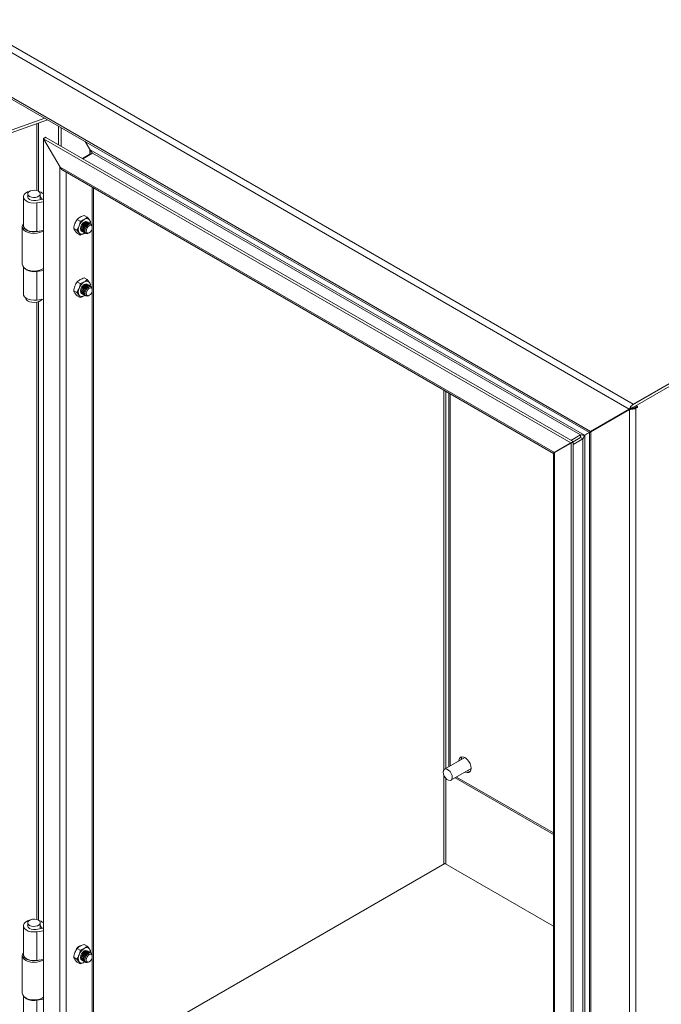
# Model space of a CAD drawing. Units: millimetres. Extents: x 63 to 4291, y 73 to 3057.
# Drawn here: x 3413 to 3715, y 2104 to 2568 of the extents above; entities that cross this region are included whole.
import ezdxf

# ---------------------------------------------------------------- set-up
doc = ezdxf.new("R2010")
doc.units = ezdxf.units.MM
doc.header["$LTSCALE"] = 2

msp = doc.modelspace()

# ---------------------------------------------------------------- linework, layer by layer
at = {"color": 7, "linetype": 'Continuous', "lineweight": 18}
for p, q in [((3702.06, 2386.76), (3386.27, 2569.06)), ((3700.15, 2384.43), (3385.21, 2566.25)), ((3681.91, 2373.9), (3403.45, 2534.65)), ((3404.79, 2533.16), (3681.44, 2373.46)), ((3109.82, 2408.3), (3425.23, 2521.36)), ((3109.82, 2407.08), (3426.54, 2520.61)), ((3431.74, 2517.61), (3431.74, 2508.84)), ((3433.02, 2516.87), (3433.02, 2508.11)), ((3700.72, 2385.82), (3929.04, 2517.63)), ((3701.78, 2385.21), (3930.1, 2517.02)), ((3702.06, 2386.76), (3929.18, 2517.88)), ((3425.65, 2512.36), (3424.59, 2511.75)), ((3432.3, 2498.4), (3424.59, 2511.75)), ((3424.59, 2511.75), (3424.59, 2069.09)), ((3425.8, 2512.28), (3424.73, 2511.66)), ((3672.65, 2368.55), (3424.73, 2511.66)), ((3424.73, 2511.66), (3432.44, 2498.31)), ((3425.72, 2512.24), (3425.65, 2512.36)), ((3673.71, 2369.16), (3425.8, 2512.28)), ((3446.44, 2506.56), (3444.23, 2510.4)), ((3444.37, 2510.32), (3446.58, 2506.48)), ((3679.08, 2372.26), (3446.58, 2506.48)), ((3442.98, 2502.36), (3446.44, 2504.36)), ((3447.65, 2504.89), (3443.12, 2502.27)), ((3447.41, 2505.28), (3447.57, 2504.85)), ((3447.65, 2504.89), (3677.17, 2372.38)), ((3432.54, 2498.16), (3432.3, 2498.4)), ((3432.44, 2498.31), (3664.94, 2364.1)), ((3433.79, 2496.83), (3664.47, 2363.66)), ((3448.12, 2075.41), (3448.12, 2488.55)), ((3415.21, 2484.31), (3415.21, 2470.83)), ((3417.26, 2485.73), (3417.26, 2483.99)), ((3424.59, 2483.19), (3420.99, 2482.63)), ((3423.16, 2482.97), (3423.16, 2485.73)), ((3423.16, 2484.65), (3423.88, 2483.2)), ((3424.59, 2483.32), (3423.88, 2483.2)), ((3423.88, 2483.2), (3423.88, 2483.08)), ((3421.51, 2481.52), (3424.59, 2481.99)), ((3421.51, 2481.52), (3421.51, 2468.04)), ((3440.54, 2473.71), (3441.94, 2472.9)), ((3443.8, 2475.59), (3445.21, 2474.78)), ((3414.71, 2470.28), (3414.71, 2452.6)), ((3438.9, 2469.5), (3440.31, 2468.69)), ((3445.6, 2472.29), (3445.51, 2472.34)), ((3446.13, 2471.99), (3446.04, 2472.04)), ((3446.66, 2471.68), (3446.57, 2471.73)), ((3446.69, 2471.69), (3446.84, 2472.46)), ((3447.61, 2469.92), (3447.61, 2470.28)), ((3424.59, 2468.52), (3421.51, 2468.04)), ((3440.54, 2467.18), (3441.94, 2466.37)), ((3443.01, 2468.01), (3443.1, 2467.96)), ((3443.54, 2467.71), (3443.63, 2467.66)), ((3444.14, 2467.36), (3443.83, 2467.16)), ((3443.83, 2467.16), (3444.11, 2467.36)), ((3444.07, 2467.4), (3444.16, 2467.35)), ((3445.85, 2467.22), (3446.16, 2467.4)), ((3415.21, 2451.28), (3415.21, 2438.58)), ((3416.32, 2450.36), (3416.67, 2450.15)), ((3421.51, 2449.26), (3424.59, 2449.74)), ((3421.51, 2435.79), (3421.51, 2449.26)), ((3423.75, 2450.15), (3424.1, 2450.36)), ((3443.8, 2446.2), (3445.21, 2445.39)), ((3441.94, 2443.5), (3440.54, 2444.31)), ((3445.6, 2442.9), (3445.51, 2442.95)), ((3446.13, 2442.59), (3446.04, 2442.64)), ((3446.66, 2442.29), (3446.57, 2442.34)), ((3446.84, 2443.07), (3446.69, 2442.26)), ((3438.9, 2440.1), (3440.31, 2439.29)), ((3440.54, 2437.78), (3441.94, 2436.97)), ((3443.01, 2438.62), (3443.1, 2438.57)), ((3443.54, 2438.31), (3443.63, 2438.26)), ((3444.14, 2437.97), (3443.83, 2437.77)), ((3443.83, 2437.77), (3444.13, 2437.97)), ((3444.07, 2438.01), (3444.16, 2437.96)), ((3445.85, 2437.83), (3446.16, 2438.01)), ((3447.61, 2440.53), (3447.61, 2440.89)), ((3424.59, 2436.27), (3421.51, 2435.79)), ((3615.32, 2392.03), (3615.32, 2216.23)), ((3700.72, 2385.82), (3701.78, 2385.21)), ((3700.72, 2385.21), (3700.72, 2385.82)), ((3703.79, 2385.76), (3701.78, 2384.6)), ((3700.15, 2384.43), (3681.91, 2373.9)), ((3682.05, 2373.82), (3700.29, 2384.35)), ((3682.39, 2374.17), (3700.15, 2384.43)), ((3682.39, 2374.17), (3700.15, 2384.43)), ((3682.97, 2374.51), (3700.8, 2384.81)), ((3700.15, 2384.43), (3683.12, 2374.6)), ((3701.21, 2385.05), (3700.15, 2384.43)), ((3700.15, 2384.43), (3700.33, 2384.42)), ((3700.94, 2384.72), (3700.29, 2384.35)), ((3700.29, 1857.03), (3700.29, 2384.35)), ((3700.5, 2384.42), (3700.85, 2384.88)), ((3700.72, 2385.21), (3701.78, 2384.6)), ((3700.8, 2384.81), (3701.12, 2384.98)), ((3701.24, 2384.91), (3700.94, 2384.72)), ((3701.47, 2384.77), (3701.39, 2384.51)), ((3701.78, 2384.6), (3701.78, 2385.21)), ((3703.26, 2384.84), (3703.79, 2385.15)), ((3703.26, 1856.54), (3703.26, 2384.84)), ((3677.17, 2372.38), (3672.65, 2369.77)), ((3677.17, 2372.38), (3677.17, 2371.16)), ((3679.08, 2372.26), (3681.3, 2373.54)), ((3679.08, 2372.26), (3680.14, 2372.87)), ((3679.25, 2372.06), (3679.11, 2371.95)), ((3681.44, 2373.46), (3679.22, 2372.18)), ((3679.22, 1940.07), (3679.22, 2372.18)), ((3680.14, 2372.87), (3680, 2372.72)), ((3680, 2372.72), (3680.28, 2372.79)), ((3680.14, 2372.87), (3681.3, 2373.54)), ((3681.44, 2373.46), (3681.44, 1890.7)), ((3682.97, 2374.51), (3681.91, 2373.9)), ((3682.05, 1888.63), (3682.05, 2373.82)), ((3664.94, 2364.1), (3672.65, 2368.55)), ((3672.79, 2368.47), (3665.08, 2364.02)), ((3666, 2364.71), (3673.71, 2369.16)), ((3677.17, 2371.16), (3666.15, 2364.8)), ((3673.71, 2369.16), (3672.65, 2368.55)), ((3673.85, 2369.08), (3672.79, 2368.47)), ((3672.79, 1918.55), (3672.79, 2368.47)), ((3673.85, 2369.08), (3677.31, 2371.08)), ((3673.85, 2367.85), (3678.37, 2370.46)), ((3673.85, 1919.16), (3673.85, 2369.08)), ((3677.49, 2371.24), (3677.17, 2371.16)), ((3677.31, 2371.08), (3677.47, 2371.24)), ((3678.37, 2370.46), (3677.31, 2371.08)), ((3678.37, 2370.46), (3678.37, 1941.78)), ((3664.47, 2363.66), (3664.47, 1933.97)), ((3666, 2364.71), (3664.94, 2364.1)), ((3665.08, 2364.02), (3665.08, 1931.9)), ((3622.83, 2220.56), (3613.31, 2215.06)), ((3616.3, 2209.86), (3625.83, 2215.37)), ((3618.32, 2211.03), (3664.47, 2184.39)), ((3448.27, 2075.33), (3613.39, 2170.65)), ((3664.47, 2141.17), (3613.39, 2170.65)), ((3415.21, 2141.36), (3415.21, 2127.89)), ((3417.26, 2142.79), (3417.26, 2141.04)), ((3424.59, 2140.24), (3420.99, 2139.69)), ((3423.16, 2140.02), (3423.16, 2142.79)), ((3423.16, 2141.7), (3423.88, 2140.25)), ((3424.59, 2140.37), (3423.88, 2140.25)), ((3423.88, 2140.25), (3423.88, 2140.13)), ((3421.51, 2138.57), (3424.59, 2139.05)), ((3421.51, 2138.57), (3421.51, 2125.1)), ((3441.31, 2131.68), (3441.75, 2131.57)), ((3442.3, 2132.11), (3442.33, 2132.05)), ((3443.8, 2132.65), (3445.21, 2131.84)), ((3414.71, 2127.33), (3414.71, 2109.66)), ((3438.9, 2126.55), (3440.31, 2125.74)), ((3440.54, 2130.76), (3441.94, 2129.95)), ((3445.6, 2129.35), (3445.51, 2129.4)), ((3446.13, 2129.04), (3446.04, 2129.09)), ((3446.66, 2128.73), (3446.57, 2128.79)), ((3446.7, 2128.8), (3446.84, 2129.51)), ((3447.61, 2126.97), (3447.61, 2127.33)), ((3424.59, 2125.57), (3421.51, 2125.1)), ((3440.54, 2124.23), (3441.94, 2123.42)), ((3443.01, 2125.07), (3443.1, 2125.02)), ((3443.54, 2124.76), (3443.63, 2124.71)), ((3444.14, 2124.42), (3443.83, 2124.22)), ((3443.83, 2124.22), (3444.13, 2124.42)), ((3444.07, 2124.46), (3444.16, 2124.4)), ((3445.85, 2124.28), (3446.16, 2124.46)), ((3415.21, 2108.33), (3415.21, 2095.63)), ((3416.32, 2107.41), (3416.67, 2107.21)), ((3421.51, 2106.32), (3424.59, 2106.79)), ((3421.51, 2092.84), (3421.51, 2106.32)), ((3423.75, 2107.21), (3424.1, 2107.41))]:
    msp.add_line(p, q, dxfattribs=at)
at = {"color": 8, "linetype": 'Continuous', "lineweight": 18}
for p, q in [((3421.47, 2518.79), (3421.47, 2487.27)), ((3422.3, 2486.94), (3422.3, 2519.09)), ((3446.44, 2506.56), (3446.44, 2504.36)), ((3432.3, 2069.99), (3432.3, 2498.4)), ((3435.27, 2069.49), (3435.27, 2495.97)), ((3447.5, 2470.93), (3447.5, 2488.91)), ((3447.5, 2441.53), (3447.5, 2469.22)), ((3447.5, 2127.98), (3447.5, 2439.82)), ((3421.47, 2434.75), (3421.47, 2144.33)), ((3422.3, 2143.99), (3422.3, 2434.98)), ((3612.97, 2393.39), (3612.97, 2214.75)), ((3613.82, 2215.36), (3613.82, 2392.9)), ((3615.94, 2216.58), (3615.94, 2391.68)), ((3702.06, 2386.6), (3702.06, 2386.76)), ((3702.73, 2385.15), (3703.26, 2384.84)), ((3703.26, 2385.45), (3703.79, 2385.15)), ((3612.97, 2212.3), (3612.97, 2170.41)), ((3613.82, 2170.41), (3613.82, 2210.87)), ((3664.47, 2185.1), (3618.94, 2211.38)), ((3447.5, 2098.58), (3447.5, 2126.27))]:
    msp.add_line(p, q, dxfattribs=at)
at = {"color": 7, "linetype": 'Continuous', "lineweight": 18, "flags": 128}
for points in [[(3421.51, 2481.52), (3420.14, 2481.42), (3418.78, 2481.54), (3417.53, 2481.87), (3416.48, 2482.38), (3415.71, 2483.05), (3415.29, 2483.8), (3415.24, 2484.6), (3415.56, 2485.37), (3416.24, 2486.06), (3417.22, 2486.62), (3418.09, 2486.92)], [(3420.99, 2482.63), (3419.91, 2482.58), (3418.88, 2482.75), (3418.01, 2483.13), (3417.43, 2483.65), (3417.21, 2484.26), (3417.26, 2484.62)], [(3418.12, 2484.53), (3417.54, 2485.01), (3417.27, 2485.59), (3417.36, 2486.17), (3417.79, 2486.71), (3418.52, 2487.13), (3419.45, 2487.38), (3420.47, 2487.43), (3421.46, 2487.28), (3422.3, 2486.94), (3422.88, 2486.45), (3423.15, 2485.88), (3423.06, 2485.29), (3422.63, 2484.76), (3421.9, 2484.34), (3420.97, 2484.09), (3419.95, 2484.04), (3418.96, 2484.19), (3418.12, 2484.53)], [(3424.59, 2468.36), (3424.05, 2468.01), (3422.9, 2467.51), (3421.57, 2467.2), (3420.15, 2467.11), (3418.72, 2467.22), (3417.4, 2467.55), (3416.28, 2468.06), (3415.42, 2468.73), (3414.88, 2469.5), (3414.71, 2470.32), (3414.92, 2471.14), (3415.21, 2471.6)], [(3421.51, 2468.04), (3420.14, 2467.95), (3418.78, 2468.07), (3417.53, 2468.4), (3416.48, 2468.91), (3415.71, 2469.57), (3415.29, 2470.33), (3415.21, 2470.83)], [(3415.21, 2470.76), (3415.21, 2470.59), (3415.44, 2469.82), (3416.03, 2469.11), (3416.92, 2468.51), (3418.06, 2468.08), (3419.36, 2467.85), (3420.72, 2467.82), (3422.04, 2468), (3422.92, 2468.26)], [(3442.81, 2468.18), (3442.57, 2468.27), (3442.19, 2468.71), (3442.05, 2469.41), (3442.19, 2470.27), (3442.57, 2471.16), (3443.14, 2471.93), (3443.82, 2472.48)], [(3445.27, 2472.44), (3445.08, 2472.59), (3444.5, 2472.71), (3443.83, 2472.47), (3443.15, 2471.92), (3442.58, 2471.15), (3442.19, 2470.27), (3442.06, 2469.41), (3442.19, 2468.71), (3442.58, 2468.26), (3442.81, 2468.17)], [(3445.24, 2472.44), (3445.06, 2472.58), (3444.49, 2472.69), (3443.82, 2472.46), (3443.15, 2471.92), (3442.58, 2471.15), (3442.2, 2470.27), (3442.06, 2469.42), (3442.2, 2468.72), (3442.58, 2468.29), (3442.79, 2468.2)], [(3443.01, 2468.01), (3442.63, 2468.45), (3442.49, 2469.16), (3442.63, 2470.02), (3443.01, 2470.9), (3443.58, 2471.67), (3444.26, 2472.22), (3444.93, 2472.46)], [(3443.34, 2467.87), (3443.1, 2467.96), (3442.72, 2468.4), (3442.58, 2469.11), (3442.72, 2469.97), (3443.1, 2470.85), (3443.67, 2471.62), (3444.35, 2472.17)], [(3443.54, 2467.71), (3443.16, 2468.15), (3443.02, 2468.85), (3443.16, 2469.71), (3443.54, 2470.59), (3444.11, 2471.37), (3444.79, 2471.91), (3445.46, 2472.15)], [(3443.87, 2467.56), (3443.63, 2467.66), (3443.25, 2468.1), (3443.11, 2468.8), (3443.25, 2469.66), (3443.63, 2470.54), (3444.2, 2471.32), (3444.88, 2471.86)], [(3444.07, 2467.4), (3443.69, 2467.84), (3443.55, 2468.55), (3443.69, 2469.4), (3444.07, 2470.29), (3444.64, 2471.06), (3445.32, 2471.61), (3445.99, 2471.84)], [(3444.4, 2467.26), (3444.16, 2467.35), (3443.78, 2467.79), (3443.64, 2468.5), (3443.78, 2469.35), (3444.16, 2470.24), (3444.73, 2471.01), (3445.41, 2471.56)], [(3443.82, 2472.48), (3444.49, 2472.71), (3445.07, 2472.6), (3445.27, 2472.44)], [(3445.85, 2467.22), (3445.17, 2466.99), (3444.6, 2467.1), (3444.22, 2467.54), (3444.08, 2468.24), (3444.22, 2469.1), (3444.6, 2469.98), (3445.17, 2470.75), (3445.85, 2471.3), (3446.52, 2471.54), (3446.52, 2471.54)], [(3444.35, 2472.17), (3445.03, 2472.4), (3445.6, 2472.29), (3445.8, 2472.13)], [(3446.16, 2470.76), (3446.72, 2470.95), (3447.19, 2470.86), (3447.5, 2470.5), (3447.61, 2469.92), (3447.5, 2469.22), (3447.19, 2468.49), (3446.72, 2467.85), (3446.16, 2467.4), (3445.6, 2467.21), (3445.13, 2467.3), (3444.82, 2467.67), (3444.71, 2468.24), (3444.82, 2468.95), (3445.13, 2469.68), (3445.6, 2470.31), (3446.16, 2470.76)], [(3444.88, 2471.86), (3445.56, 2472.1), (3446.13, 2471.99), (3446.33, 2471.83)], [(3444.93, 2472.46), (3445.51, 2472.35), (3445.51, 2472.34)], [(3445.41, 2471.56), (3446.09, 2471.79), (3446.66, 2471.68), (3446.86, 2471.52)], [(3445.46, 2472.15), (3446.04, 2472.04), (3446.04, 2472.04)], [(3445.99, 2471.84), (3446.57, 2471.73), (3446.57, 2471.73)], [(3446.52, 2471.54), (3447.1, 2471.42), (3447.48, 2470.99), (3447.61, 2470.28), (3447.61, 2470.28)], [(3414.71, 2452.6), (3414.88, 2451.82), (3415.42, 2451.05), (3416.28, 2450.38), (3417.4, 2449.87), (3418.72, 2449.55), (3420.15, 2449.43), (3421.57, 2449.53), (3422.9, 2449.83), (3424.05, 2450.33), (3424.59, 2450.68)], [(3442.81, 2438.78), (3442.57, 2438.87), (3442.19, 2439.31), (3442.05, 2440.02), (3442.19, 2440.88), (3442.57, 2441.76), (3443.14, 2442.53), (3443.82, 2443.08)], [(3445.27, 2443.04), (3445.08, 2443.2), (3444.5, 2443.31), (3443.83, 2443.08), (3443.15, 2442.53), (3442.58, 2441.76), (3442.19, 2440.87), (3442.06, 2440.01), (3442.19, 2439.31), (3442.58, 2438.87), (3442.81, 2438.78)], [(3445.24, 2443.05), (3445.06, 2443.19), (3444.49, 2443.3), (3443.82, 2443.07), (3443.15, 2442.52), (3442.58, 2441.76), (3442.2, 2440.88), (3442.06, 2440.03), (3442.2, 2439.33), (3442.58, 2438.89), (3442.79, 2438.8)], [(3443.01, 2438.62), (3442.63, 2439.06), (3442.49, 2439.76), (3442.63, 2440.62), (3443.01, 2441.5), (3443.58, 2442.28), (3444.26, 2442.82), (3444.93, 2443.06)], [(3443.34, 2438.47), (3443.1, 2438.57), (3442.72, 2439.01), (3442.58, 2439.71), (3442.72, 2440.57), (3443.1, 2441.45), (3443.67, 2442.23), (3444.35, 2442.77)], [(3443.54, 2438.31), (3443.16, 2438.75), (3443.02, 2439.46), (3443.16, 2440.31), (3443.54, 2441.2), (3444.11, 2441.97), (3444.79, 2442.52), (3445.46, 2442.75)], [(3443.87, 2438.17), (3443.63, 2438.26), (3443.25, 2438.7), (3443.11, 2439.41), (3443.25, 2440.26), (3443.63, 2441.15), (3444.2, 2441.92), (3444.88, 2442.47)], [(3444.07, 2438.01), (3443.69, 2438.45), (3443.55, 2439.15), (3443.69, 2440.01), (3444.07, 2440.89), (3444.64, 2441.67), (3445.32, 2442.21), (3445.99, 2442.45)], [(3444.4, 2437.86), (3444.16, 2437.96), (3443.78, 2438.4), (3443.64, 2439.1), (3443.78, 2439.96), (3444.16, 2440.84), (3444.73, 2441.62), (3445.41, 2442.16)], [(3443.82, 2443.08), (3444.49, 2443.32), (3445.07, 2443.2), (3445.27, 2443.04)], [(3445.85, 2437.83), (3445.17, 2437.59), (3444.6, 2437.7), (3444.22, 2438.14), (3444.08, 2438.85), (3444.22, 2439.7), (3444.6, 2440.59), (3445.17, 2441.36), (3445.85, 2441.9), (3446.52, 2442.14)], [(3444.35, 2442.77), (3445.03, 2443.01), (3445.6, 2442.9), (3445.8, 2442.74)], [(3446.16, 2441.36), (3446.72, 2441.56), (3447.19, 2441.47), (3447.5, 2441.1), (3447.61, 2440.53), (3447.5, 2439.82), (3447.19, 2439.09), (3446.72, 2438.46), (3446.16, 2438.01), (3445.6, 2437.82), (3445.13, 2437.91), (3444.82, 2438.27), (3444.71, 2438.85), (3444.82, 2439.55), (3445.13, 2440.28), (3445.6, 2440.92), (3446.16, 2441.36)], [(3444.88, 2442.47), (3445.56, 2442.7), (3446.13, 2442.59), (3446.33, 2442.43)], [(3444.93, 2443.06), (3445.51, 2442.95), (3445.51, 2442.95)], [(3445.41, 2442.16), (3446.09, 2442.4), (3446.66, 2442.29), (3446.86, 2442.12)], [(3445.46, 2442.75), (3446.04, 2442.64), (3446.04, 2442.64)], [(3445.99, 2442.45), (3446.57, 2442.34), (3446.57, 2442.34)], [(3446.52, 2442.14), (3447.1, 2442.03), (3447.48, 2441.59), (3447.61, 2440.89), (3447.61, 2440.89)], [(3421.51, 2435.79), (3420.14, 2435.69), (3418.78, 2435.81), (3417.53, 2436.14), (3416.48, 2436.66), (3415.71, 2437.32), (3415.29, 2438.07), (3415.21, 2438.58)], [(3416.21, 2436.84), (3416.24, 2436.69), (3416.54, 2436.02), (3417.18, 2435.44), (3418.08, 2434.99), (3419.18, 2434.72), (3420.36, 2434.64), (3421.53, 2434.77), (3422.59, 2435.09), (3423.43, 2435.57), (3423.98, 2436.17)], [(3703.79, 2385.76), (3703.9, 2385.8), (3703.98, 2385.78), (3704.04, 2385.71), (3704.06, 2385.61), (3704.04, 2385.48), (3703.98, 2385.35), (3703.9, 2385.23), (3703.79, 2385.15)], [(3620.04, 2218.95), (3620.07, 2219.31), (3620.32, 2220.12), (3620.81, 2220.66), (3621.49, 2220.89), (3622.29, 2220.79), (3623.15, 2220.37), (3624, 2219.66), (3624.74, 2218.73), (3625.33, 2217.66), (3625.71, 2216.54), (3625.84, 2215.48)], [(3621.49, 2220.89), (3621.23, 2220.36), (3621.1, 2219.56)], [(3616.93, 2211.24), (3616.8, 2212.15), (3616.43, 2213.1), (3615.87, 2213.97), (3615.17, 2214.66), (3614.44, 2215.09), (3613.74, 2215.2), (3613.18, 2214.98), (3612.81, 2214.45), (3612.68, 2213.69), (3612.81, 2212.78), (3613.18, 2211.83), (3613.74, 2210.95), (3614.44, 2210.26), (3615.17, 2209.84), (3615.87, 2209.73), (3616.43, 2209.95), (3616.8, 2210.47), (3616.93, 2211.24)], [(3625.84, 2215.48), (3625.71, 2214.57), (3625.33, 2213.89), (3624.74, 2213.5), (3624, 2213.43), (3623.15, 2213.69), (3623.04, 2213.75)], [(3624.1, 2214.36), (3624.64, 2214.13), (3625.45, 2214.03), (3625.45, 2214.03)], [(3421.51, 2138.57), (3420.14, 2138.47), (3418.78, 2138.59), (3417.53, 2138.92), (3416.48, 2139.44), (3415.71, 2140.1), (3415.29, 2140.85), (3415.24, 2141.65), (3415.56, 2142.42), (3416.24, 2143.11), (3417.22, 2143.67), (3418.09, 2143.97)], [(3420.99, 2139.69), (3419.91, 2139.63), (3418.88, 2139.81), (3418.01, 2140.18), (3417.43, 2140.7), (3417.21, 2141.31), (3417.26, 2141.67)], [(3418.12, 2141.58), (3417.54, 2142.07), (3417.27, 2142.64), (3417.36, 2143.23), (3417.79, 2143.76), (3418.52, 2144.18), (3419.45, 2144.43), (3420.47, 2144.48), (3421.46, 2144.33), (3422.3, 2143.99), (3422.88, 2143.51), (3423.15, 2142.94), (3423.06, 2142.35), (3422.63, 2141.81), (3421.9, 2141.39), (3420.97, 2141.14), (3419.95, 2141.09), (3418.96, 2141.24), (3418.12, 2141.58)], [(3441.17, 2131.58), (3441.31, 2131.6), (3441.51, 2131.6)], [(3424.59, 2125.42), (3424.05, 2125.06), (3422.9, 2124.57), (3421.57, 2124.26), (3420.15, 2124.16), (3418.72, 2124.28), (3417.4, 2124.6), (3416.28, 2125.12), (3415.42, 2125.78), (3414.88, 2126.55), (3414.71, 2127.37), (3414.92, 2128.19), (3415.21, 2128.66)], [(3421.51, 2125.1), (3420.14, 2125), (3418.78, 2125.12), (3417.53, 2125.45), (3416.48, 2125.96), (3415.71, 2126.63), (3415.29, 2127.38), (3415.21, 2127.89)], [(3415.21, 2127.81), (3415.21, 2127.65), (3415.44, 2126.87), (3416.03, 2126.16), (3416.92, 2125.57), (3418.06, 2125.14), (3419.36, 2124.9), (3420.72, 2124.87), (3422.04, 2125.06), (3422.92, 2125.32)], [(3442.81, 2125.23), (3442.57, 2125.32), (3442.19, 2125.76), (3442.05, 2126.47), (3442.19, 2127.33), (3442.57, 2128.21), (3443.14, 2128.98), (3443.82, 2129.53)], [(3445.26, 2129.5), (3445.08, 2129.65), (3444.5, 2129.76), (3443.83, 2129.52), (3443.15, 2128.98), (3442.58, 2128.2), (3442.19, 2127.32), (3442.06, 2126.46), (3442.19, 2125.76), (3442.58, 2125.32), (3442.81, 2125.23)], [(3445.24, 2129.5), (3445.06, 2129.64), (3444.49, 2129.75), (3443.82, 2129.51), (3443.15, 2128.97), (3442.58, 2128.2), (3442.2, 2127.33), (3442.06, 2126.47), (3442.2, 2125.78), (3442.58, 2125.34), (3442.79, 2125.25)], [(3443.01, 2125.07), (3442.63, 2125.51), (3442.49, 2126.21), (3442.63, 2127.07), (3443.01, 2127.95), (3443.58, 2128.73), (3444.26, 2129.27), (3444.93, 2129.51)], [(3443.34, 2124.92), (3443.1, 2125.02), (3442.72, 2125.46), (3442.58, 2126.16), (3442.72, 2127.02), (3443.1, 2127.9), (3443.67, 2128.68), (3444.35, 2129.22)], [(3443.54, 2124.76), (3443.16, 2125.2), (3443.02, 2125.9), (3443.16, 2126.76), (3443.54, 2127.65), (3444.11, 2128.42), (3444.79, 2128.97), (3445.46, 2129.2)], [(3443.87, 2124.62), (3443.63, 2124.71), (3443.25, 2125.15), (3443.11, 2125.85), (3443.25, 2126.71), (3443.63, 2127.6), (3444.2, 2128.37), (3444.88, 2128.92)], [(3444.07, 2124.46), (3443.69, 2124.89), (3443.55, 2125.6), (3443.69, 2126.46), (3444.07, 2127.34), (3444.64, 2128.11), (3445.32, 2128.66), (3445.99, 2128.9)], [(3444.4, 2124.31), (3444.16, 2124.4), (3443.78, 2124.84), (3443.64, 2125.55), (3443.78, 2126.41), (3444.16, 2127.29), (3444.73, 2128.06), (3445.41, 2128.61)], [(3443.82, 2129.53), (3444.49, 2129.76), (3445.07, 2129.65), (3445.27, 2129.49)], [(3445.85, 2124.28), (3445.17, 2124.04), (3444.6, 2124.15), (3444.22, 2124.59), (3444.08, 2125.29), (3444.22, 2126.15), (3444.6, 2127.03), (3445.17, 2127.81), (3445.85, 2128.35), (3446.52, 2128.59), (3446.52, 2128.59)], [(3444.35, 2129.22), (3445.03, 2129.46), (3445.6, 2129.35), (3445.8, 2129.18)], [(3446.16, 2127.81), (3446.72, 2128.01), (3447.19, 2127.91), (3447.5, 2127.55), (3447.61, 2126.97), (3447.5, 2126.27), (3447.19, 2125.54), (3446.72, 2124.91), (3446.16, 2124.46), (3445.6, 2124.26), (3445.13, 2124.36), (3444.82, 2124.72), (3444.71, 2125.3), (3444.82, 2126), (3445.13, 2126.73), (3445.6, 2127.36), (3446.16, 2127.81)], [(3444.88, 2128.92), (3445.56, 2129.15), (3446.13, 2129.04), (3446.33, 2128.88)], [(3444.93, 2129.51), (3445.51, 2129.4), (3445.51, 2129.4)], [(3445.41, 2128.61), (3446.09, 2128.85), (3446.66, 2128.73), (3446.86, 2128.57)], [(3445.46, 2129.2), (3446.04, 2129.09), (3446.04, 2129.09)], [(3445.99, 2128.9), (3446.57, 2128.79), (3446.57, 2128.79)], [(3446.52, 2128.59), (3447.1, 2128.48), (3447.48, 2128.04), (3447.61, 2127.34), (3447.61, 2127.33)], [(3414.71, 2109.66), (3414.88, 2108.87), (3415.42, 2108.1), (3416.28, 2107.44), (3417.4, 2106.93), (3418.72, 2106.6), (3420.15, 2106.48), (3421.57, 2106.58), (3422.9, 2106.89), (3424.05, 2107.38), (3424.59, 2107.74)]]:
    msp.add_lwpolyline(points, dxfattribs=at)
at = {"color": 7, "linetype": 'Continuous', "lineweight": 18}
for centre, radius, start, end in [((3421.21, 2482.14), 4.91, 46.3824, 76.7994), ((3447.14, 2468.53), 6.14, 122.638, 159.7729), ((3444.94, 2472.33), 1.76, 40.5328, 129.2482), ((3444.64, 2469.02), 3.65, 153.4364, 206.5636), ((3443.92, 2472.07), 2.74, 352.0797, 30.8556), ((3442.71, 2468.53), 1.76, 220.5328, 309.2482), ((3420.08, 2455.65), 6.55, 228.6413, 282.5472), ((3420.21, 2456.8), 7.53, 242.002, 297.998), ((3444.64, 2439.62), 3.65, 153.4364, 206.5636), ((3447.14, 2439.13), 6.14, 122.638, 159.7729), ((3444.94, 2442.94), 1.76, 40.5328, 129.2482), ((3443.92, 2442.68), 2.74, 352.0797, 30.8556), ((3442.71, 2439.13), 1.76, 220.5328, 309.2482), ((3703.42, 2384.49), 2.64, 120.9157, 138.8404), ((3701.79, 2387.66), 3.18, 262.6259, 297.5191), ((3421.21, 2139.19), 4.91, 46.3824, 76.7994), ((3443.21, 2128.72), 3.49, 103.2238, 162.8649), ((3444.94, 2129.39), 1.76, 40.5328, 129.2482), ((3444.64, 2126.07), 3.65, 153.4364, 206.5636), ((3447.14, 2125.58), 6.14, 122.638, 159.7729), ((3443.92, 2129.12), 2.74, 352.0797, 30.8556), ((3442.71, 2125.58), 1.76, 220.5328, 309.2482), ((3420.08, 2112.71), 6.55, 228.6413, 282.5472), ((3420.21, 2113.86), 7.53, 242.002, 297.998)]:
    msp.add_arc(centre, radius, start, end, dxfattribs=at)
for points in [[(3446.44, 2506.56), (3446.53, 2506.19), (3446.71, 2505.46), (3446.53, 2504.72), (3446.44, 2504.36)], [(3447.65, 2504.89), (3447.51, 2505.13), (3447.25, 2505.61), (3446.81, 2506.19), (3446.58, 2506.48)], [(3700.15, 2384.43), (3700.24, 2384.57), (3700.4, 2384.85), (3700.69, 2385.15), (3700.83, 2385.3)], [(3701.39, 2384.51), (3701.18, 2384.46), (3700.77, 2384.36), (3700.45, 2384.35), (3700.29, 2384.35)], [(3679.08, 2372.26), (3678.81, 2372.26), (3678.26, 2372.25), (3677.53, 2372.34), (3677.17, 2372.38)], [(3678.37, 2370.46), (3678.52, 2370.8), (3678.8, 2371.47), (3679.08, 2371.94), (3679.22, 2372.18)], [(3682.05, 2373.82), (3681.87, 2373.8), (3681.52, 2373.76), (3681.46, 2373.8), (3681.44, 2373.82)], [(3665.08, 2364.02), (3664.9, 2364), (3664.55, 2363.96), (3664.49, 2364), (3664.47, 2364.02)]]:
    msp.add_open_spline(points, degree=3, dxfattribs=at)
for points, knots in [([(3432.44, 2498.31), (3432.59, 2498.04), (3432.89, 2497.49), (3433.34, 2497.03), (3433.62, 2496.92), (3433.62, 2496.92)], [0, 0, 0, 0, 0.499949, 0.999898, 1, 1, 1, 1]), ([(3440.54, 2473.71), (3440.33, 2473.41), (3439.92, 2472.8), (3439.62, 2472.1), (3439.47, 2471.75)], [0, 0, 0, 0, 0.495458, 1, 1, 1, 1]), ([(3441.92, 2474.8), (3441.66, 2474.63), (3441.13, 2474.3), (3440.74, 2473.91), (3440.54, 2473.71)], [0, 0, 0, 0, 0.494511, 1, 1, 1, 1]), ([(3443.8, 2475.59), (3443.47, 2475.48), (3442.79, 2475.26), (3442.21, 2474.95), (3441.92, 2474.8)], [0, 0, 0, 0, 0.495458, 1, 1, 1, 1]), ([(3443.83, 2473.7), (3443.54, 2473.55), (3442.96, 2473.24), (3442.28, 2473.01), (3441.94, 2472.9)], [0, 0, 0, 0, 0.494511, 1, 1, 1, 1]), ([(3445.21, 2474.78), (3445.01, 2474.59), (3444.62, 2474.2), (3444.09, 2473.86), (3443.83, 2473.7)], [0, 0, 0, 0, 0.495458, 1, 1, 1, 1]), ([(3446.28, 2473.48), (3446.13, 2473.68), (3445.82, 2474.09), (3445.41, 2474.55), (3445.21, 2474.78)], [0, 0, 0, 0, 0.494511, 1, 1, 1, 1]), ([(3439.47, 2471.75), (3439.34, 2471.39), (3439.09, 2470.66), (3438.97, 2469.89), (3438.9, 2469.5)], [0, 0, 0, 0, 0.494511, 1, 1, 1, 1]), ([(3438.9, 2469.5), (3438.97, 2469.35), (3439.09, 2469.05), (3439.34, 2468.68), (3439.47, 2468.48)], [0, 0, 0, 0, 0.495458, 1, 1, 1, 1]), ([(3441.38, 2470.65), (3441.23, 2470.3), (3440.93, 2469.6), (3440.52, 2469), (3440.31, 2468.69)], [0, 0, 0, 0, 0.494511, 1, 1, 1, 1]), ([(3441.94, 2472.9), (3441.88, 2472.52), (3441.75, 2471.74), (3441.5, 2471.02), (3441.38, 2470.65)], [0, 0, 0, 0, 0.495458, 1, 1, 1, 1]), ([(3446.84, 2472.46), (3446.78, 2472.61), (3446.65, 2472.91), (3446.4, 2473.29), (3446.28, 2473.48)], [0, 0, 0, 0, 0.495458, 1, 1, 1, 1]), ([(3439.47, 2468.48), (3439.62, 2468.28), (3439.92, 2467.87), (3440.33, 2467.41), (3440.54, 2467.18)], [0, 0, 0, 0, 0.494511, 1, 1, 1, 1]), ([(3440.31, 2468.69), (3440.51, 2468.46), (3440.92, 2468), (3441.22, 2467.59), (3441.38, 2467.38)], [0, 0, 0, 0, 0.495458, 1, 1, 1, 1]), ([(3441.38, 2467.38), (3441.5, 2467.2), (3441.75, 2466.82), (3441.88, 2466.52), (3441.94, 2466.37)], [0, 0, 0, 0, 0.494511, 1, 1, 1, 1]), ([(3441.94, 2466.37), (3442.28, 2466.48), (3442.95, 2466.71), (3443.53, 2467.01), (3443.83, 2467.16)], [0, 0, 0, 0, 0.495458, 1, 1, 1, 1]), ([(3441.92, 2445.4), (3442.2, 2445.55), (3442.78, 2445.86), (3443.46, 2446.08), (3443.8, 2446.2)], [0, 0, 0, 0, 0.494511, 1, 1, 1, 1]), ([(3438.9, 2440.1), (3438.97, 2440.49), (3439.09, 2441.26), (3439.34, 2441.99), (3439.47, 2442.36)], [0, 0, 0, 0, 0.495458, 1, 1, 1, 1]), ([(3439.47, 2442.36), (3439.62, 2442.7), (3439.92, 2443.4), (3440.33, 2444.01), (3440.54, 2444.31)], [0, 0, 0, 0, 0.494511, 1, 1, 1, 1]), ([(3440.31, 2439.29), (3440.51, 2439.6), (3440.92, 2440.2), (3441.22, 2440.9), (3441.38, 2441.25)], [0, 0, 0, 0, 0.495458, 1, 1, 1, 1]), ([(3440.54, 2444.31), (3440.73, 2444.51), (3441.12, 2444.9), (3441.65, 2445.23), (3441.92, 2445.4)], [0, 0, 0, 0, 0.495458, 1, 1, 1, 1]), ([(3441.38, 2441.25), (3441.5, 2441.61), (3441.75, 2442.34), (3441.88, 2443.11), (3441.94, 2443.5)], [0, 0, 0, 0, 0.494511, 1, 1, 1, 1]), ([(3441.94, 2443.5), (3442.28, 2443.62), (3442.95, 2443.84), (3443.53, 2444.15), (3443.83, 2444.3)], [0, 0, 0, 0, 0.495458, 1, 1, 1, 1]), ([(3443.83, 2444.3), (3444.09, 2444.47), (3444.62, 2444.8), (3445.01, 2445.19), (3445.21, 2445.39)], [0, 0, 0, 0, 0.494511, 1, 1, 1, 1]), ([(3445.21, 2445.39), (3445.41, 2445.16), (3445.82, 2444.7), (3446.12, 2444.29), (3446.28, 2444.08)], [0, 0, 0, 0, 0.495458, 1, 1, 1, 1]), ([(3446.28, 2444.08), (3446.4, 2443.89), (3446.65, 2443.52), (3446.78, 2443.22), (3446.84, 2443.07)], [0, 0, 0, 0, 0.494511, 1, 1, 1, 1]), ([(3439.47, 2439.09), (3439.34, 2439.28), (3439.09, 2439.66), (3438.97, 2439.95), (3438.9, 2440.1)], [0, 0, 0, 0, 0.494511, 1, 1, 1, 1]), ([(3440.54, 2437.78), (3440.33, 2438.01), (3439.92, 2438.47), (3439.62, 2438.88), (3439.47, 2439.09)], [0, 0, 0, 0, 0.495458, 1, 1, 1, 1]), ([(3441.38, 2437.99), (3441.23, 2438.19), (3440.93, 2438.6), (3440.52, 2439.06), (3440.31, 2439.29)], [0, 0, 0, 0, 0.494511, 1, 1, 1, 1]), ([(3441.94, 2436.97), (3441.88, 2437.12), (3441.75, 2437.42), (3441.5, 2437.8), (3441.38, 2437.99)], [0, 0, 0, 0, 0.495458, 1, 1, 1, 1]), ([(3441.94, 2436.97), (3442.28, 2437.08), (3442.95, 2437.31), (3443.53, 2437.61), (3443.83, 2437.77)], [0, 0, 0, 0, 0.495458, 1, 1, 1, 1]), ([(3681.6, 2373.37), (3681.6, 2373.37), (3681.57, 2373.33), (3681.61, 2373.5), (3681.81, 2373.77), (3681.91, 2373.9)], [0, 0, 0, 0, 0.000102, 0.500051, 1, 1, 1, 1]), ([(3681.97, 2373.89), (3681.98, 2373.89), (3682.02, 2373.92), (3682.17, 2374.04), (3682.36, 2374.15), (3682.45, 2374.21)], [0, 0, 0, 0, 0.13971, 0.563111, 1, 1, 1, 1]), ([(3664.63, 2363.56), (3664.63, 2363.56), (3664.59, 2363.52), (3664.64, 2363.7), (3664.84, 2363.96), (3664.94, 2364.1)], [0, 0, 0, 0, 0.000102, 0.500051, 1, 1, 1, 1]), ([(3665, 2364.08), (3665.01, 2364.09), (3665.05, 2364.12), (3665.2, 2364.24), (3665.38, 2364.35), (3665.48, 2364.41)], [0, 0, 0, 0, 0.13971, 0.563111, 1, 1, 1, 1]), ([(3441.92, 2131.85), (3441.66, 2131.69), (3441.13, 2131.35), (3440.74, 2130.96), (3440.54, 2130.76)], [0, 0, 0, 0, 0.494511, 1, 1, 1, 1]), ([(3443.8, 2132.65), (3443.47, 2132.54), (3442.79, 2132.31), (3442.21, 2132), (3441.92, 2131.85)], [0, 0, 0, 0, 0.495458, 1, 1, 1, 1]), ([(3445.21, 2131.84), (3445.01, 2131.64), (3444.62, 2131.25), (3444.09, 2130.92), (3443.83, 2130.75)], [0, 0, 0, 0, 0.495458, 1, 1, 1, 1]), ([(3446.28, 2130.53), (3446.13, 2130.73), (3445.82, 2131.14), (3445.41, 2131.6), (3445.21, 2131.84)], [0, 0, 0, 0, 0.494511, 1, 1, 1, 1]), ([(3439.47, 2128.8), (3439.34, 2128.44), (3439.09, 2127.72), (3438.97, 2126.94), (3438.9, 2126.55)], [0, 0, 0, 0, 0.494511, 1, 1, 1, 1]), ([(3438.9, 2126.55), (3438.97, 2126.41), (3439.09, 2126.11), (3439.34, 2125.73), (3439.47, 2125.54)], [0, 0, 0, 0, 0.495458, 1, 1, 1, 1]), ([(3440.54, 2130.76), (3440.33, 2130.46), (3439.92, 2129.85), (3439.62, 2129.16), (3439.47, 2128.8)], [0, 0, 0, 0, 0.495458, 1, 1, 1, 1]), ([(3441.38, 2127.7), (3441.23, 2127.36), (3440.93, 2126.66), (3440.52, 2126.05), (3440.31, 2125.74)], [0, 0, 0, 0, 0.494511, 1, 1, 1, 1]), ([(3441.94, 2129.95), (3441.88, 2129.57), (3441.75, 2128.8), (3441.5, 2128.07), (3441.38, 2127.7)], [0, 0, 0, 0, 0.495458, 1, 1, 1, 1]), ([(3443.83, 2130.75), (3443.54, 2130.6), (3442.96, 2130.29), (3442.28, 2130.07), (3441.94, 2129.95)], [0, 0, 0, 0, 0.494511, 1, 1, 1, 1]), ([(3446.84, 2129.51), (3446.78, 2129.66), (3446.65, 2129.96), (3446.4, 2130.34), (3446.28, 2130.53)], [0, 0, 0, 0, 0.495458, 1, 1, 1, 1]), ([(3439.47, 2125.54), (3439.62, 2125.34), (3439.92, 2124.93), (3440.33, 2124.46), (3440.54, 2124.23)], [0, 0, 0, 0, 0.494511, 1, 1, 1, 1]), ([(3440.31, 2125.74), (3440.51, 2125.51), (3440.92, 2125.05), (3441.22, 2124.64), (3441.38, 2124.44)], [0, 0, 0, 0, 0.495458, 1, 1, 1, 1]), ([(3441.38, 2124.44), (3441.5, 2124.25), (3441.75, 2123.87), (3441.88, 2123.57), (3441.94, 2123.42)], [0, 0, 0, 0, 0.494511, 1, 1, 1, 1]), ([(3441.94, 2123.42), (3442.28, 2123.53), (3442.95, 2123.76), (3443.53, 2124.06), (3443.83, 2124.22)], [0, 0, 0, 0, 0.495458, 1, 1, 1, 1])]:
    msp.add_open_spline(points, degree=3, knots=knots, dxfattribs=at)

doc.saveas('drawing.dxf')
